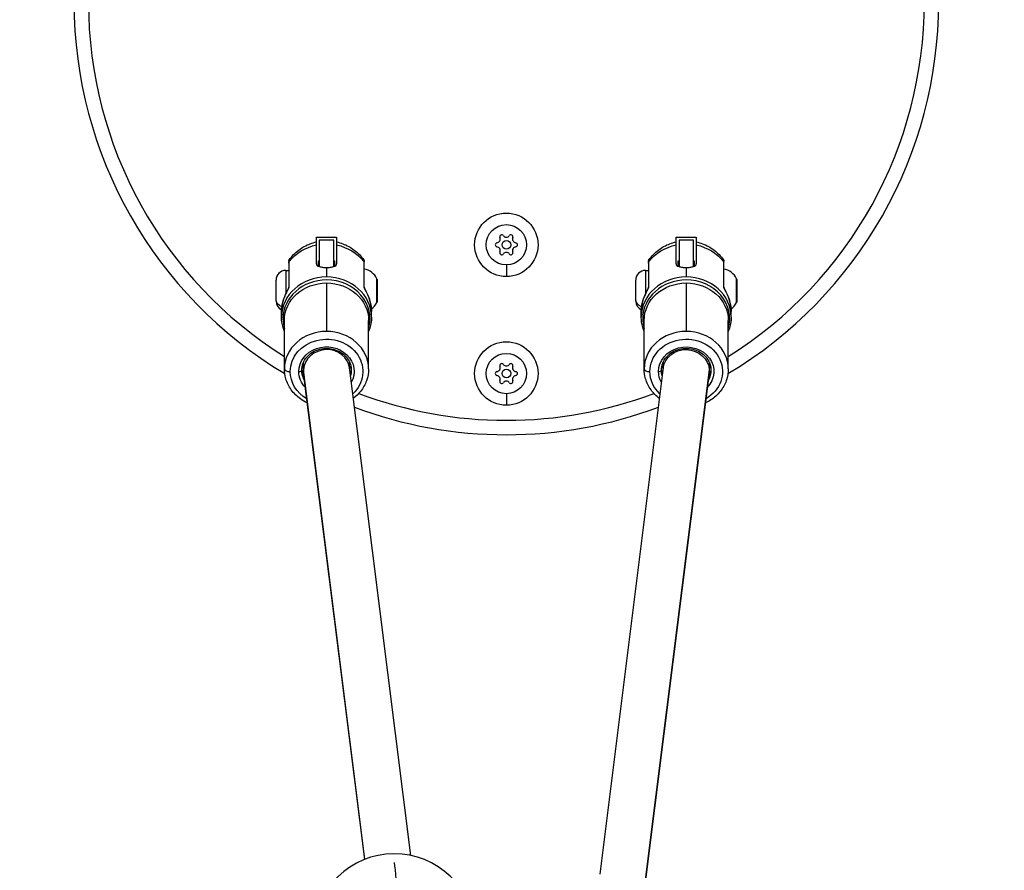
# Model space of a CAD drawing. Units: millimetres. Extents: x 58240 to 65321, y 15381 to 20493.
# Drawn here: x 62847 to 63188, y 17424 to 17719 of the extents above; entities that cross this region are included whole.
import ezdxf

# ---------------------------------------------------------------- set-up
doc = ezdxf.new("R2010")
doc.units = ezdxf.units.MM
doc.header["$MEASUREMENT"] = 0

# ---------------------------------------------------------------- blocks, each defined once
blk = doc.blocks.new('TP')
for p, q in [((2491.68, 5374.46), (2491.68, 5376.08)), ((2491.68, 5376.08), (2498.68, 5376.08)), ((2492.68, 5375.08), (2492.68, 5365.9)), ((2497.68, 5375.08), (2492.68, 5375.08)), ((2497.68, 5365.9), (2497.68, 5375.08)), ((2498.68, 5376.08), (2498.68, 5374.46)), ((2616.48, 5376.08), (2623.48, 5376.08)), ((2616.48, 5374.46), (2616.48, 5376.08)), ((2617.48, 5375.08), (2617.48, 5365.9)), ((2622.48, 5375.08), (2617.48, 5375.08)), ((2622.48, 5365.9), (2622.48, 5375.08)), ((2623.48, 5376.08), (2623.48, 5374.46)), ((2491.68, 5366.83), (2491.68, 5373.4)), ((2498.68, 5373.4), (2498.68, 5366.83)), ((2616.48, 5366.83), (2616.48, 5373.4)), ((2623.48, 5373.4), (2623.48, 5366.83)), ((2482.08, 5367.13), (2482.08, 5358.57)), ((2482.25, 5359.02), (2482.25, 5367.63)), ((2492.38, 5367.88), (2492.68, 5367.88)), ((2492.38, 5366.01), (2492.38, 5367.88)), ((2497.68, 5367.88), (2497.98, 5367.88)), ((2497.98, 5367.88), (2497.98, 5366.01)), ((2508.11, 5367.63), (2508.11, 5359.02)), ((2508.28, 5358.57), (2508.28, 5367.13)), ((2606.88, 5367.13), (2606.88, 5358.57)), ((2607.05, 5359.02), (2607.05, 5367.63)), ((2617.18, 5367.88), (2617.48, 5367.88)), ((2617.18, 5366.01), (2617.18, 5367.88)), ((2622.48, 5367.88), (2622.78, 5367.88)), ((2622.78, 5367.88), (2622.78, 5366.01)), ((2632.91, 5367.63), (2632.91, 5359.02)), ((2633.08, 5358.57), (2633.08, 5367.13)), ((2481.03, 5364.58), (2481.03, 5356.32)), ((2481.03, 5364.58), (2482.08, 5364.58)), ((2495.18, 5365.6), (2495.18, 5362.31)), ((2557.58, 5366.46), (2557.58, 5362.46)), ((2605.83, 5364.58), (2605.83, 5356.32)), ((2605.83, 5364.58), (2606.88, 5364.58)), ((2619.98, 5365.6), (2619.98, 5362.31)), ((2477.68, 5354.52), (2477.68, 5361.23)), ((2495.18, 5360.22), (2495.18, 5343.42)), ((2512.65, 5353.49), (2512.65, 5361.69)), ((2512.7, 5361.47), (2512.7, 5353.7)), ((2602.48, 5354.52), (2602.48, 5361.23)), ((2619.98, 5360.22), (2619.98, 5343.42)), ((2637.45, 5353.49), (2637.45, 5361.69)), ((2637.5, 5361.47), (2637.5, 5353.7)), ((2477.68, 5353.93), (2477.68, 5354.52)), ((2512.65, 5353.48), (2512.65, 5353.49)), ((2512.7, 5353.7), (2512.7, 5353.69)), ((2602.48, 5353.93), (2602.48, 5354.52)), ((2637.45, 5353.48), (2637.45, 5353.49)), ((2637.5, 5353.7), (2637.5, 5353.69)), ((2479.58, 5348.4), (2479.58, 5350.33)), ((2510.78, 5348.4), (2510.78, 5350.33)), ((2604.38, 5348.4), (2604.38, 5350.33)), ((2635.58, 5348.4), (2635.58, 5350.33)), ((2480.58, 5330.4), (2480.58, 5347.2)), ((2509.78, 5330.4), (2509.78, 5347.2)), ((2605.38, 5330.4), (2605.38, 5347.2)), ((2634.58, 5330.4), (2634.58, 5347.2)), ((2487.18, 5330.05), (2487.18, 5332.73)), ((2487.18, 5329.84), (2487.18, 5332.72)), ((2508.5, 5160.29), (2487.18, 5330.05)), ((2524.38, 5161.64), (2503.13, 5330.84)), ((2503.18, 5330.45), (2503.18, 5332.72)), ((2612.03, 5330.84), (2589.97, 5155.16)), ((2627.98, 5330.05), (2605.77, 5153.21)), ((2611.98, 5332.72), (2611.98, 5330.45)), ((2627.98, 5332.73), (2627.98, 5330.05)), ((2627.98, 5332.72), (2627.98, 5329.84)), ((2508.43, 5160.27), (2487.23, 5329.05)), ((2627.93, 5329.05), (2605.84, 5153.16)), ((2557.58, 5321.8), (2557.58, 5317.8))]:
    blk.add_line(p, q)
for centre, radius in [((2557.58, 5373.46), 11), ((2557.58, 5373.46), 7), ((2557.58, 5373.46), 1.5), ((2557.58, 5328.8), 11), ((2557.58, 5328.8), 7), ((2557.58, 5328.8), 1.5)]:
    blk.add_circle(centre, radius)
for centre, radius, start, end in [((2557.58, 5457.57), 150, 300.837, 59.163), ((2557.58, 5457.57), 145, 122.0754, 237.9246), ((2557.58, 5457.57), 145, 302.0754, 57.9246), ((2557.58, 5457.57), 150, 180, 239.163), ((2554.42, 5373.46), 0.7, 97.6593, 262.3407), ((2554.15, 5375.45), 1.3, 277.6593, 22.3407), ((2556, 5376.21), 0.7, 37.6593, 202.3407), ((2557.58, 5377.43), 1.3, 217.6593, 322.3407), ((2559.16, 5376.21), 0.7, 337.6593, 142.3407), ((2561.01, 5375.45), 1.3, 157.6593, 262.3407), ((2560.74, 5373.46), 0.7, 277.6593, 82.3407), ((2554.15, 5371.48), 1.3, 337.6593, 82.3407), ((2556, 5370.72), 0.7, 157.6593, 322.3407), ((2557.58, 5369.5), 1.3, 37.6593, 142.3407), ((2559.16, 5370.72), 0.7, 217.6593, 22.3407), ((2561.01, 5371.48), 1.3, 97.6593, 202.3407), ((2481.03, 5361.23), 3.35, 90, 180), ((2507.28, 5359.17), 5.93, 25.1439, 80.2834), ((2605.83, 5361.23), 3.35, 90, 180), ((2632.08, 5359.17), 5.93, 25.1439, 80.2834), ((2512.2, 5361.47), 0.5, 0, 25.1439), ((2637, 5361.47), 0.5, 0, 25.1439), ((2481.03, 5353.93), 3.35, 180, 244.599), ((2507.28, 5356), 5.93, 305.828, 334.8561), ((2512.2, 5353.69), 0.5, 334.8561, 0), ((2605.83, 5353.93), 3.35, 180, 244.599), ((2632.08, 5356), 5.93, 305.828, 334.8561), ((2637, 5353.69), 0.5, 334.8561, 0), ((2554.42, 5328.8), 0.7, 97.6593, 262.3407), ((2554.15, 5330.78), 1.3, 277.6593, 22.3407), ((2556, 5331.54), 0.7, 37.6593, 202.3407), ((2557.58, 5332.77), 1.3, 217.6593, 322.3407), ((2559.16, 5331.54), 0.7, 337.6593, 142.3407), ((2561.01, 5330.78), 1.3, 157.6593, 262.3407), ((2560.74, 5328.8), 0.7, 277.6593, 82.3407), ((2554.15, 5326.82), 1.3, 337.6593, 82.3407), ((2556, 5326.06), 0.7, 157.6593, 322.3407), ((2557.58, 5324.84), 1.3, 37.6593, 142.3407), ((2559.16, 5326.06), 0.7, 217.6593, 22.3407), ((2561.01, 5326.82), 1.3, 97.6593, 202.3407), ((2557.58, 5457.57), 145, 249.3234, 290.6766), ((2557.58, 5457.57), 150, 249.4192, 290.5808), ((2518.7, 5134.22), 28, 2.4428, 178.0286)]:
    blk.add_arc(centre, radius, start, end)
at = {"extrusion": (0, 0, -1)}
for centre, major_axis, ratio, start_param, end_param in [((2495.18, 5359.85), (15.6, 0), 0.891486, -2.547697, -1.797082), ((2495.18, 5359.85), (15.6, 0), 0.891486, -1.344511, -0.593895), ((2619.98, 5359.85), (15.6, 0), 0.891486, -2.547697, -1.797082), ((2619.98, 5359.85), (15.6, 0), 0.891486, -1.344511, -0.593895), ((2483.08, 5367.13), (-1, 0), 0.891486, 0, 0.593895), ((2607.88, 5367.13), (-1, 0), 0.891486, 0, 0.593895), ((2495.18, 5347.2), (-14.6, 0), 0.891486, 0, 1.570796), ((2495.18, 5347.2), (14.6, 0), 0.891486, -1.570796, 0), ((2619.98, 5347.2), (-14.6, 0), 0.891486, 0, 1.570796), ((2619.98, 5347.2), (14.6, 0), 0.891486, -1.570796, 0), ((2483.08, 5358.52), (-1, 0), 0.891486, 0.065258, 0.593895), ((2507.28, 5358.52), (1, 0), 0.891486, -0.593895, -0.065259), ((2607.88, 5358.52), (-1, 0), 0.891486, 0.065258, 0.593895), ((2632.08, 5358.52), (1, 0), 0.891486, -0.593895, -0.065259), ((2481.03, 5354.52), (-3.35, 0), 0.838095, -1.157418, 0), ((2495.18, 5350.33), (-15.6, 0), 0.891486, 0, 0.262465), ((2481.08, 5353.71), (-0.957, 0.289), 0.437533, -0.131101, -0.002278), ((2509.28, 5353.71), (0.957, 0.289), 0.437533, 0.002278, 0.131101), ((2495.18, 5350.33), (15.6, 0), 0.891486, -0.262465, 0), ((2512.2, 5353.7), (0.5, 0), 0.998574, 0, 0.438844), ((2605.83, 5354.52), (-3.35, 0), 0.838095, -1.157418, 0), ((2619.98, 5350.33), (-15.6, 0), 0.891486, 0, 0.262465), ((2605.88, 5353.71), (-0.957, 0.289), 0.437533, -0.131101, -0.002278), ((2634.08, 5353.71), (0.957, 0.289), 0.437533, 0.002278, 0.131101), ((2619.98, 5350.33), (15.6, 0), 0.891486, -0.262465, 0), ((2637, 5353.7), (0.5, 0), 0.998574, 0, 0.438844), ((2495.18, 5329.49), (-12.6, 0), 0.891486, 0, 3.905855), ((2619.98, 5329.49), (-12.6, 0), 0.891486, 0, 4.140457), ((2495.18, 5329.49), (-9.6, 0), 0.891486, 0, 3.602598), ((2619.98, 5329.49), (-9.6, 0), 0.891486, 0, 3.846961), ((2619.98, 5329.95), (-7.99, 0.5), 0.890768, 0.055654, 1.515142), ((2619.98, 5329.95), (-7.99, 0.5), 0.890768, 1.515142, 3.057081), ((2495.18, 5329.49), (-12.6, 0), 0.891486, -0.998865, 0), ((2495.18, 5329.49), (-9.6, 0), 0.891486, -0.705368, 0), ((2495.18, 5329.95), (-8.6, 0), 0.891486, -0.483167, 0), ((2495.18, 5330.85), (-8.6, 0), 0.891486, -0.445095, -0.059578), ((2495.18, 5335.38), (-10.6, 0), 0.891486, -0.721107, -0.639232), ((2495.18, 5335.38), (-9.6, 0), 0.891486, -0.585686, -0.493481), ((2495.18, 5335.38), (-9.6, 0), 0.891486, -2.648111, -2.555907), ((2495.18, 5335.38), (-10.6, 0), 0.891486, -2.50236, -2.446421), ((2495.18, 5330.85), (8.6, 0), 0.891486, 0.059578, 0.294864), ((2495.18, 5329.95), (8.6, 0), 0.891486, 0, 0.260194), ((2619.98, 5329.49), (-12.6, 0), 0.891486, -0.764262, 0), ((2619.98, 5329.49), (-9.6, 0), 0.891486, -0.461005, 0), ((2619.98, 5329.95), (-8.6, 0), 0.891486, -0.260194, 0), ((2619.98, 5330.85), (-8.6, 0), 0.891486, -0.294864, -0.059578), ((2619.98, 5335.38), (-10.6, 0), 0.891486, -0.695171, -0.639232), ((2619.98, 5335.38), (-9.6, 0), 0.891486, -0.585686, -0.493481), ((2619.98, 5329.95), (8.6, 0), 0.891486, 0, 0.483167), ((2619.98, 5330.85), (8.6, 0), 0.891486, 0.059578, 0.445095), ((2619.98, 5329.95), (-7.99, 0.5), 0.890768, 3.057081, 3.197247), ((2619.98, 5335.38), (-10.6, 0), 0.891486, -2.50236, -2.420485), ((2619.98, 5335.38), (-9.6, 0), 0.891486, -2.648111, -2.555907), ((2518.7, 5134.22), (0.75, -27.99), 0.050064, -2.670701, -1.977543)]:
    blk.add_ellipse(centre, major_axis=major_axis, ratio=ratio, start_param=start_param, end_param=end_param, dxfattribs=at)
for centre, major_axis, ratio, start_param, end_param in [((2507.28, 5367.13), (1, 0), 0.891486, 0, 0.593895), ((2632.08, 5367.13), (1, 0), 0.891486, 0, 0.593895), ((2495.18, 5348.4), (-15.6, 0), 0.891486, -1.570796, 0), ((2495.18, 5347.8), (-15.1, 0), 0.891486, -1.570796, 0), ((2495.18, 5348.4), (15.6, 0), 0.891486, 0, 1.570796), ((2495.18, 5347.8), (15.1, 0), 0.891486, -0.258058, 1.570796), ((2619.98, 5348.4), (-15.6, 0), 0.891486, -1.570796, 0), ((2619.98, 5347.8), (-15.1, 0), 0.891486, -1.570796, 0), ((2619.98, 5348.4), (15.6, 0), 0.891486, 0, 1.570796), ((2619.98, 5347.8), (15.1, 0), 0.891486, -0.258058, 1.570796), ((2478.58, 5347.2), (2, 0), 0.453049, 0, 0.722734), ((2495.18, 5347.8), (-15.1, 0), 0.891486, 0, 0.258058), ((2603.38, 5347.2), (2, 0), 0.453049, 0, 0.722734), ((2619.98, 5347.8), (-15.1, 0), 0.891486, 0, 0.258058), ((2495.18, 5330.4), (-14.6, 0), 0.891486, -1.570796, 0), ((2495.18, 5330.4), (14.6, 0), 0.891486, 0, 1.570796), ((2619.98, 5330.4), (-14.6, 0), 0.891486, -1.570796, 0), ((2619.98, 5330.4), (14.6, 0), 0.891486, 0, 1.570796), ((2495.18, 5329.95), (7.99, 0.5), 0.890768, 1.515142, 3.057081), ((2495.18, 5329.95), (7.99, 0.5), 0.890768, 0.055654, 1.515142), ((2482.58, 5330.4), (-2, 0), 0.453049, 0, 1.570796), ((2485.58, 5329.95), (1, 0), 0.453049, -1.570796, 0), ((2495.18, 5329.95), (7.99, 0.5), 0.890768, 3.057081, 3.197247), ((2607.38, 5330.4), (-2, 0), 0.453049, 0, 1.570796), ((2610.38, 5329.95), (1, 0), 0.453049, -1.570796, 0)]:
    blk.add_ellipse(centre, major_axis=major_axis, ratio=ratio, start_param=start_param, end_param=end_param)
for points, knots in [([(2482.26, 5368.26), (2482.72, 5368.91), (2483.23, 5369.52), (2484.33, 5370.65), (2484.91, 5371.17), (2486.15, 5372.1), (2486.79, 5372.52), (2488.13, 5373.25), (2488.82, 5373.56), (2490.23, 5374.09), (2490.95, 5374.3), (2491.68, 5374.46)], [2.1313225, 2.1313225, 2.1313225, 2.1313225, 2.2848518, 2.2848518, 2.4383811, 2.4383811, 2.5919104, 2.5919104, 2.7454397, 2.7454397, 2.898969, 2.898969, 2.898969, 2.898969]), ([(2491.68, 5373.4), (2491.68, 5373.67), (2491.68, 5373.92), (2491.68, 5374.28), (2491.68, 5374.39), (2491.68, 5374.45), (2491.68, 5374.46), (2491.68, 5374.46)], [-5.8863506, -5.8863506, -5.8863506, -5.8863506, -5.7049809, -5.7049809, -5.5236113, -5.5236113, -5.4514259, -5.4514259, -5.4514259, -5.4514259]), ([(2498.68, 5374.46), (2498.68, 5374.46), (2498.68, 5374.45), (2498.68, 5374.39), (2498.68, 5374.28), (2498.68, 5373.92), (2498.68, 5373.67), (2498.68, 5373.4)], [5.4514259, 5.4514259, 5.4514259, 5.4514259, 5.5236113, 5.5236113, 5.7049809, 5.7049809, 5.8863506, 5.8863506, 5.8863506, 5.8863506]), ([(2498.68, 5374.46), (2499.41, 5374.3), (2500.13, 5374.09), (2501.54, 5373.56), (2502.23, 5373.25), (2503.57, 5372.52), (2504.21, 5372.1), (2505.45, 5371.17), (2506.03, 5370.65), (2507.13, 5369.52), (2507.64, 5368.91), (2508.1, 5368.26)], [3.3842163, 3.3842163, 3.3842163, 3.3842163, 3.5377459, 3.5377459, 3.6912754, 3.6912754, 3.8448049, 3.8448049, 3.9983344, 3.9983344, 4.1518639, 4.1518639, 4.1518639, 4.1518639]), ([(2607.06, 5368.26), (2607.52, 5368.91), (2608.03, 5369.52), (2609.13, 5370.65), (2609.71, 5371.17), (2610.95, 5372.1), (2611.59, 5372.52), (2612.93, 5373.25), (2613.62, 5373.56), (2615.03, 5374.09), (2615.75, 5374.3), (2616.48, 5374.46)], [2.1313225, 2.1313225, 2.1313225, 2.1313225, 2.2848518, 2.2848518, 2.4383811, 2.4383811, 2.5919104, 2.5919104, 2.7454397, 2.7454397, 2.898969, 2.898969, 2.898969, 2.898969]), ([(2616.48, 5373.4), (2616.48, 5373.67), (2616.48, 5373.92), (2616.48, 5374.28), (2616.48, 5374.39), (2616.48, 5374.45), (2616.48, 5374.46), (2616.48, 5374.46)], [-5.8863506, -5.8863506, -5.8863506, -5.8863506, -5.7049809, -5.7049809, -5.5236113, -5.5236113, -5.4514259, -5.4514259, -5.4514259, -5.4514259]), ([(2623.48, 5374.46), (2623.48, 5374.46), (2623.48, 5374.45), (2623.48, 5374.39), (2623.48, 5374.28), (2623.48, 5373.92), (2623.48, 5373.67), (2623.48, 5373.4)], [5.4514259, 5.4514259, 5.4514259, 5.4514259, 5.5236113, 5.5236113, 5.7049809, 5.7049809, 5.8863506, 5.8863506, 5.8863506, 5.8863506]), ([(2623.48, 5374.46), (2624.21, 5374.3), (2624.93, 5374.09), (2626.34, 5373.56), (2627.03, 5373.25), (2628.37, 5372.52), (2629.01, 5372.1), (2630.25, 5371.17), (2630.83, 5370.65), (2631.93, 5369.52), (2632.44, 5368.91), (2632.9, 5368.26)], [3.3842163, 3.3842163, 3.3842163, 3.3842163, 3.5377459, 3.5377459, 3.6912754, 3.6912754, 3.8448049, 3.8448049, 3.9983344, 3.9983344, 4.1518639, 4.1518639, 4.1518639, 4.1518639]), ([(2482.08, 5367.68), (2482.08, 5367.68), (2482.08, 5367.68), (2482.08, 5367.68), (2482.08, 5367.68), (2482.08, 5367.68), (2482.08, 5367.68), (2482.08, 5367.68), (2482.08, 5367.68), (2482.08, 5367.68), (2482.08, 5367.68), (2482.08, 5367.68), (2482.08, 5367.68), (2482.08, 5367.69), (2482.08, 5367.69), (2482.08, 5367.69), (2482.08, 5367.7), (2482.08, 5367.72), (2482.08, 5367.73), (2482.08, 5367.78), (2482.09, 5367.82), (2482.12, 5367.97), (2482.15, 5368.07), (2482.22, 5368.2), (2482.24, 5368.22), (2482.26, 5368.25)], [0, 0, 0, 0, 0.0001013, 0.0001013, 0.0002, 0.0002, 0.0003134, 0.0003134, 0.0005166, 0.0005166, 0.0010157, 0.0010157, 0.0025113, 0.0025113, 0.0069974, 0.0069974, 0.0204558, 0.0204558, 0.0608387, 0.0608387, 0.1821883, 0.1821883, 0.5043683, 0.5043683, 0.6041108, 0.6041108, 0.6041108, 0.6041108]), ([(2508.1, 5368.25), (2508.16, 5368.17), (2508.21, 5368.07), (2508.25, 5367.93), (2508.26, 5367.88), (2508.27, 5367.81), (2508.28, 5367.78), (2508.28, 5367.75), (2508.28, 5367.73), (2508.28, 5367.71), (2508.28, 5367.71), (2508.28, 5367.7), (2508.28, 5367.69), (2508.28, 5367.69), (2508.28, 5367.69), (2508.28, 5367.69), (2508.28, 5367.69), (2508.28, 5367.68), (2508.28, 5367.68), (2508.28, 5367.68), (2508.28, 5367.68), (2508.28, 5367.68), (2508.28, 5367.68), (2508.28, 5367.68), (2508.28, 5367.68), (2508.28, 5367.68), (2508.28, 5367.68), (2508.28, 5367.68), (2508.28, 5367.68), (2508.28, 5367.68)], [0.0079512, 0.0079512, 0.0079512, 0.0079512, 0.3140309, 0.3140309, 0.4613151, 0.4613151, 0.5364448, 0.5364448, 0.5742073, 0.5742073, 0.593114, 0.593114, 0.6025706, 0.6025706, 0.6072994, 0.6072994, 0.609664, 0.609664, 0.610847, 0.610847, 0.6114405, 0.6114405, 0.6117425, 0.6117425, 0.611903, 0.611903, 0.6119922, 0.6119922, 0.6120893, 0.6120893, 0.6120893, 0.6120893]), ([(2606.88, 5367.68), (2606.88, 5367.68), (2606.88, 5367.68), (2606.88, 5367.68), (2606.88, 5367.68), (2606.88, 5367.68), (2606.88, 5367.68), (2606.88, 5367.68), (2606.88, 5367.68), (2606.88, 5367.68), (2606.88, 5367.68), (2606.88, 5367.68), (2606.88, 5367.68), (2606.88, 5367.69), (2606.88, 5367.69), (2606.88, 5367.69), (2606.88, 5367.7), (2606.88, 5367.72), (2606.88, 5367.73), (2606.88, 5367.78), (2606.89, 5367.82), (2606.92, 5367.97), (2606.95, 5368.07), (2607.02, 5368.2), (2607.04, 5368.22), (2607.06, 5368.25)], [0, 0, 0, 0, 0.0001013, 0.0001013, 0.0002, 0.0002, 0.0003134, 0.0003134, 0.0005166, 0.0005166, 0.0010157, 0.0010157, 0.0025113, 0.0025113, 0.0069974, 0.0069974, 0.0204558, 0.0204558, 0.0608387, 0.0608387, 0.1821883, 0.1821883, 0.5043683, 0.5043683, 0.6041108, 0.6041108, 0.6041108, 0.6041108]), ([(2632.9, 5368.25), (2632.96, 5368.17), (2633.01, 5368.07), (2633.05, 5367.93), (2633.06, 5367.88), (2633.07, 5367.81), (2633.08, 5367.78), (2633.08, 5367.75), (2633.08, 5367.73), (2633.08, 5367.71), (2633.08, 5367.71), (2633.08, 5367.7), (2633.08, 5367.69), (2633.08, 5367.69), (2633.08, 5367.69), (2633.08, 5367.69), (2633.08, 5367.69), (2633.08, 5367.68), (2633.08, 5367.68), (2633.08, 5367.68), (2633.08, 5367.68), (2633.08, 5367.68), (2633.08, 5367.68), (2633.08, 5367.68), (2633.08, 5367.68), (2633.08, 5367.68), (2633.08, 5367.68), (2633.08, 5367.68), (2633.08, 5367.68), (2633.08, 5367.68)], [0.0079512, 0.0079512, 0.0079512, 0.0079512, 0.3140309, 0.3140309, 0.4613151, 0.4613151, 0.5364448, 0.5364448, 0.5742073, 0.5742073, 0.593114, 0.593114, 0.6025706, 0.6025706, 0.6072994, 0.6072994, 0.609664, 0.609664, 0.610847, 0.610847, 0.6114405, 0.6114405, 0.6117425, 0.6117425, 0.611903, 0.611903, 0.6119922, 0.6119922, 0.6120893, 0.6120893, 0.6120893, 0.6120893]), ([(2491.68, 5366.83), (2491.68, 5366.63), (2491.77, 5366.44), (2492.13, 5366.11), (2492.4, 5365.98), (2493.02, 5365.79), (2493.41, 5365.72), (2494.27, 5365.62), (2494.74, 5365.6), (2495.18, 5365.6)], [1.0586116, 1.0586116, 1.0586116, 1.0586116, 1.190944, 1.190944, 1.3232763, 1.3232763, 1.4555969, 1.4555969, 1.5879174, 1.5879174, 1.5879174, 1.5879174]), ([(2495.18, 5365.6), (2495.62, 5365.6), (2496.09, 5365.62), (2496.95, 5365.72), (2497.35, 5365.79), (2497.97, 5365.98), (2498.23, 5366.11), (2498.59, 5366.44), (2498.68, 5366.63), (2498.68, 5366.83)], [1.5879174, 1.5879174, 1.5879174, 1.5879174, 1.7202379, 1.7202379, 1.8525584, 1.8525584, 1.9848908, 1.9848908, 2.1172232, 2.1172232, 2.1172232, 2.1172232]), ([(2616.48, 5366.83), (2616.48, 5366.63), (2616.57, 5366.44), (2616.93, 5366.11), (2617.2, 5365.98), (2617.82, 5365.79), (2618.21, 5365.72), (2619.07, 5365.62), (2619.54, 5365.6), (2619.98, 5365.6)], [1.0586116, 1.0586116, 1.0586116, 1.0586116, 1.190944, 1.190944, 1.3232763, 1.3232763, 1.4555969, 1.4555969, 1.5879174, 1.5879174, 1.5879174, 1.5879174]), ([(2619.98, 5365.6), (2620.42, 5365.6), (2620.89, 5365.62), (2621.75, 5365.72), (2622.15, 5365.79), (2622.77, 5365.98), (2623.03, 5366.11), (2623.39, 5366.44), (2623.48, 5366.63), (2623.48, 5366.83)], [1.5879174, 1.5879174, 1.5879174, 1.5879174, 1.7202379, 1.7202379, 1.8525584, 1.8525584, 1.9848908, 1.9848908, 2.1172232, 2.1172232, 2.1172232, 2.1172232]), ([(2480.11, 5353.94), (2480.42, 5354.94), (2480.97, 5356.19), (2481.7, 5357.63), (2481.9, 5358.03), (2481.97, 5358.18)], [-0.5700289, -0.5700289, -0.5700289, -0.5700289, -0.2442981, -0.1628654, -0.1147149, -0.1147149, -0.1147149, -0.1147149]), ([(2480.12, 5354), (2480.27, 5354.49), (2480.45, 5354.98), (2480.85, 5355.93), (2481.06, 5356.38), (2481.45, 5357.19), (2481.63, 5357.54), (2481.87, 5358.04), (2481.95, 5358.21), (2482.02, 5358.41), (2482.04, 5358.46), (2482.07, 5358.53), (2482.07, 5358.55), (2482.08, 5358.58), (2482.08, 5358.58), (2482.08, 5358.59), (2482.09, 5358.59), (2482.09, 5358.59)], [0, 0, 0, 0, 1.697511, 1.697511, 3.237048, 3.237048, 4.395949, 4.395949, 4.950319, 4.950319, 5.171745, 5.171745, 5.29124, 5.29124, 5.376538, 5.376538, 5.429705, 5.429705, 5.429705, 5.429705]), ([(2482.08, 5358.44), (2482.08, 5358.45), (2482.18, 5358.69), (2482.25, 5358.9), (2482.25, 5359.02)], [-0.0852019, -0.0852019, -0.0852019, -0.0852019, -0.0814327, 0, 0, 0, 0]), ([(2508.11, 5359.02), (2508.11, 5358.9), (2508.18, 5358.69), (2508.28, 5358.45), (2508.28, 5358.44)], [-0.57005349, -0.57005349, -0.57005349, -0.57005349, -0.48861728, -0.48485265, -0.48485265, -0.48485265, -0.48485265]), ([(2508.28, 5358.59), (2508.28, 5358.59), (2508.28, 5358.59), (2508.28, 5358.59), (2508.28, 5358.59), (2508.28, 5358.57), (2508.29, 5358.55), (2508.3, 5358.51), (2508.31, 5358.48), (2508.33, 5358.41), (2508.35, 5358.36), (2508.4, 5358.24), (2508.44, 5358.16), (2508.53, 5357.97), (2508.58, 5357.85), (2508.73, 5357.55), (2508.83, 5357.36), (2509.08, 5356.86), (2509.23, 5356.54), (2509.63, 5355.68), (2509.85, 5355.14), (2510.11, 5354.4), (2510.18, 5354.2), (2510.24, 5354)], [0.205693, 0.205693, 0.205693, 0.205693, 0.220957, 0.220957, 0.309134, 0.309134, 0.409531, 0.409531, 0.542329, 0.542329, 0.731505, 0.731505, 1.007075, 1.007075, 1.407673, 1.407673, 2.035348, 2.035348, 3.095321, 3.095321, 4.954193, 4.954193, 5.642265, 5.642265, 5.642265, 5.642265]), ([(2508.4, 5358.18), (2508.46, 5358.03), (2508.66, 5357.63), (2509.4, 5356.19), (2509.95, 5354.94), (2510.25, 5353.94)], [-0.4553395, -0.4553395, -0.4553395, -0.4553395, -0.4071811, -0.3257449, 0, 0, 0, 0]), ([(2604.91, 5353.94), (2605.22, 5354.94), (2605.77, 5356.19), (2606.5, 5357.63), (2606.7, 5358.03), (2606.77, 5358.18)], [-0.5700289, -0.5700289, -0.5700289, -0.5700289, -0.2442981, -0.1628654, -0.1147149, -0.1147149, -0.1147149, -0.1147149]), ([(2604.92, 5354), (2605.07, 5354.49), (2605.25, 5354.98), (2605.65, 5355.93), (2605.86, 5356.38), (2606.25, 5357.19), (2606.43, 5357.54), (2606.67, 5358.04), (2606.75, 5358.21), (2606.82, 5358.41), (2606.84, 5358.46), (2606.87, 5358.53), (2606.87, 5358.55), (2606.88, 5358.58), (2606.88, 5358.58), (2606.88, 5358.59), (2606.89, 5358.59), (2606.89, 5358.59)], [0, 0, 0, 0, 1.697511, 1.697511, 3.237048, 3.237048, 4.395949, 4.395949, 4.950319, 4.950319, 5.171745, 5.171745, 5.29124, 5.29124, 5.376538, 5.376538, 5.429705, 5.429705, 5.429705, 5.429705]), ([(2606.88, 5358.44), (2606.88, 5358.45), (2606.98, 5358.69), (2607.05, 5358.9), (2607.05, 5359.02)], [-0.0852019, -0.0852019, -0.0852019, -0.0852019, -0.0814327, 0, 0, 0, 0]), ([(2632.91, 5359.02), (2632.91, 5358.9), (2632.98, 5358.69), (2633.08, 5358.45), (2633.08, 5358.44)], [-0.57005349, -0.57005349, -0.57005349, -0.57005349, -0.48861728, -0.48485265, -0.48485265, -0.48485265, -0.48485265]), ([(2633.08, 5358.59), (2633.08, 5358.59), (2633.08, 5358.59), (2633.08, 5358.59), (2633.08, 5358.59), (2633.08, 5358.57), (2633.09, 5358.55), (2633.1, 5358.51), (2633.11, 5358.48), (2633.13, 5358.41), (2633.15, 5358.36), (2633.2, 5358.24), (2633.24, 5358.16), (2633.33, 5357.97), (2633.38, 5357.85), (2633.53, 5357.55), (2633.63, 5357.36), (2633.88, 5356.86), (2634.03, 5356.54), (2634.43, 5355.68), (2634.65, 5355.14), (2634.91, 5354.4), (2634.98, 5354.2), (2635.04, 5354)], [0.205693, 0.205693, 0.205693, 0.205693, 0.220957, 0.220957, 0.309134, 0.309134, 0.409531, 0.409531, 0.542329, 0.542329, 0.731505, 0.731505, 1.007075, 1.007075, 1.407673, 1.407673, 2.035348, 2.035348, 3.095321, 3.095321, 4.954193, 4.954193, 5.642265, 5.642265, 5.642265, 5.642265]), ([(2633.2, 5358.18), (2633.26, 5358.03), (2633.46, 5357.63), (2634.2, 5356.19), (2634.75, 5354.94), (2635.05, 5353.94)], [-0.4553395, -0.4553395, -0.4553395, -0.4553395, -0.4071811, -0.3257449, 0, 0, 0, 0]), ([(2480.12, 5354), (2480.05, 5353.76), (2479.99, 5353.52), (2479.87, 5353.04), (2479.82, 5352.79), (2479.73, 5352.31), (2479.7, 5352.06), (2479.64, 5351.57), (2479.62, 5351.32), (2479.59, 5350.83), (2479.58, 5350.58), (2479.58, 5350.33)], [4.4499243, 4.4499243, 4.4499243, 4.4499243, 4.5024172, 4.5024172, 4.5549102, 4.5549102, 4.6074031, 4.6074031, 4.659896, 4.659896, 4.712389, 4.712389, 4.712389, 4.712389]), ([(2510.78, 5350.33), (2510.78, 5350.58), (2510.77, 5350.83), (2510.74, 5351.32), (2510.72, 5351.57), (2510.66, 5352.06), (2510.63, 5352.31), (2510.54, 5352.79), (2510.49, 5353.04), (2510.37, 5353.52), (2510.31, 5353.76), (2510.24, 5354)], [1.5707963, 1.5707963, 1.5707963, 1.5707963, 1.6232893, 1.6232893, 1.6757822, 1.6757822, 1.7282751, 1.7282751, 1.7807681, 1.7807681, 1.833261, 1.833261, 1.833261, 1.833261]), ([(2604.92, 5354), (2604.85, 5353.76), (2604.79, 5353.52), (2604.67, 5353.04), (2604.62, 5352.79), (2604.53, 5352.31), (2604.5, 5352.06), (2604.44, 5351.57), (2604.42, 5351.32), (2604.39, 5350.83), (2604.38, 5350.58), (2604.38, 5350.33)], [4.4499243, 4.4499243, 4.4499243, 4.4499243, 4.5024172, 4.5024172, 4.5549102, 4.5549102, 4.6074031, 4.6074031, 4.659896, 4.659896, 4.712389, 4.712389, 4.712389, 4.712389]), ([(2635.58, 5350.33), (2635.58, 5350.58), (2635.57, 5350.83), (2635.54, 5351.32), (2635.52, 5351.57), (2635.46, 5352.06), (2635.43, 5352.31), (2635.34, 5352.79), (2635.29, 5353.04), (2635.17, 5353.52), (2635.11, 5353.76), (2635.04, 5354)], [1.5707963, 1.5707963, 1.5707963, 1.5707963, 1.6232893, 1.6232893, 1.6757822, 1.6757822, 1.7282751, 1.7282751, 1.7807681, 1.7807681, 1.833261, 1.833261, 1.833261, 1.833261]), ([(2480.58, 5343.42), (2480.4, 5343.86), (2480.24, 5344.32), (2479.76, 5345.95), (2479.58, 5347.18), (2479.58, 5348.4)], [7.4992163, 7.4992163, 7.4992163, 7.4992163, 7.5984652, 7.5984652, 7.8539816, 7.8539816, 7.8539816, 7.8539816]), ([(2510.78, 5348.4), (2510.78, 5346.91), (2510.52, 5345.43), (2509.94, 5343.82), (2509.86, 5343.62), (2509.78, 5343.42)], [4.712389, 4.712389, 4.712389, 4.712389, 5.0227899, 5.0227899, 5.0671543, 5.0671543, 5.0671543, 5.0671543]), ([(2605.38, 5343.42), (2605.2, 5343.86), (2605.04, 5344.32), (2604.56, 5345.95), (2604.38, 5347.18), (2604.38, 5348.4)], [7.4992163, 7.4992163, 7.4992163, 7.4992163, 7.5984652, 7.5984652, 7.8539816, 7.8539816, 7.8539816, 7.8539816]), ([(2635.58, 5348.4), (2635.58, 5346.91), (2635.32, 5345.43), (2634.74, 5343.82), (2634.66, 5343.62), (2634.58, 5343.42)], [4.712389, 4.712389, 4.712389, 4.712389, 5.0227899, 5.0227899, 5.0671543, 5.0671543, 5.0671543, 5.0671543]), ([(2486.58, 5329.95), (2486.58, 5330.77), (2486.73, 5331.59), (2487.33, 5333.14), (2487.77, 5333.87), (2488.89, 5335.16), (2489.57, 5335.73), (2491.09, 5336.64), (2491.92, 5336.99), (2493.68, 5337.43), (2494.59, 5337.53), (2496.41, 5337.47), (2497.31, 5337.31), (2499.02, 5336.76), (2499.82, 5336.36), (2501.24, 5335.37), (2501.86, 5334.77), (2502.86, 5333.43), (2503.24, 5332.69), (2503.68, 5331.28), (2503.78, 5330.61), (2503.78, 5329.95)], [1.570796, 1.570796, 1.570796, 1.570796, 1.901279, 1.901279, 2.228316, 2.228316, 2.548924, 2.548924, 2.864857, 2.864857, 3.178553, 3.178553, 3.491721, 3.491721, 3.80576, 3.80576, 4.12251, 4.12251, 4.444404, 4.444404, 4.712389, 4.712389, 4.712389, 4.712389]), ([(2611.38, 5329.95), (2611.38, 5330.77), (2611.53, 5331.59), (2612.13, 5333.14), (2612.57, 5333.87), (2613.69, 5335.16), (2614.37, 5335.73), (2615.89, 5336.64), (2616.72, 5336.99), (2618.48, 5337.43), (2619.39, 5337.53), (2621.21, 5337.47), (2622.11, 5337.31), (2623.82, 5336.76), (2624.62, 5336.36), (2626.04, 5335.37), (2626.66, 5334.77), (2627.66, 5333.43), (2628.04, 5332.69), (2628.48, 5331.28), (2628.58, 5330.61), (2628.58, 5329.95)], [1.570796, 1.570796, 1.570796, 1.570796, 1.901279, 1.901279, 2.228316, 2.228316, 2.548924, 2.548924, 2.864857, 2.864857, 3.178553, 3.178553, 3.491721, 3.491721, 3.80576, 3.80576, 4.12251, 4.12251, 4.444404, 4.444404, 4.712389, 4.712389, 4.712389, 4.712389]), ([(2488.54, 5318.61), (2487.7, 5319), (2486.89, 5319.47), (2484.91, 5320.88), (2483.84, 5321.94), (2482.12, 5324.32), (2481.47, 5325.63), (2480.75, 5328.11), (2480.58, 5329.25), (2480.58, 5330.4)], [6.761564, 6.761564, 6.761564, 6.761564, 6.95839, 6.95839, 7.281535, 7.281535, 7.598846, 7.598846, 7.853982, 7.853982, 7.853982, 7.853982]), ([(2487.41, 5327.62), (2487.19, 5328.02), (2487.01, 5328.45), (2486.73, 5329.38), (2486.63, 5329.89), (2486.6, 5330.4)], [7.4053712, 7.4053712, 7.4053712, 7.4053712, 7.5859965, 7.5859965, 7.7930263, 7.7930263, 7.7930263, 7.7930263]), ([(2509.78, 5330.4), (2509.78, 5329.01), (2509.54, 5327.62), (2508.59, 5324.97), (2507.88, 5323.72), (2506.25, 5321.7), (2505.41, 5320.89), (2504.47, 5320.19)], [4.712389, 4.712389, 4.712389, 4.712389, 5.0222028, 5.0222028, 5.3346377, 5.3346377, 5.585828, 5.585828, 5.585828, 5.585828]), ([(2610.69, 5320.19), (2609.57, 5321.03), (2608.58, 5322.03), (2606.92, 5324.32), (2606.27, 5325.63), (2605.55, 5328.11), (2605.38, 5329.25), (2605.38, 5330.4)], [6.9805426, 6.9805426, 6.9805426, 6.9805426, 7.2815349, 7.2815349, 7.5988458, 7.5988458, 7.8539816, 7.8539816, 7.8539816, 7.8539816]), ([(2611.75, 5328.65), (2611.73, 5328.73), (2611.7, 5328.8), (2611.53, 5329.38), (2611.43, 5329.89), (2611.4, 5330.4)], [7.553684, 7.553684, 7.553684, 7.553684, 7.5859965, 7.5859965, 7.7930263, 7.7930263, 7.7930263, 7.7930263]), ([(2634.58, 5330.4), (2634.58, 5329.01), (2634.34, 5327.62), (2633.39, 5324.97), (2632.68, 5323.72), (2630.86, 5321.46), (2629.75, 5320.46), (2627.9, 5319.26), (2627.27, 5318.91), (2626.62, 5318.61)], [4.712389, 4.712389, 4.712389, 4.712389, 5.022203, 5.022203, 5.334638, 5.334638, 5.652936, 5.652936, 5.804807, 5.804807, 5.804807, 5.804807]), ([(2628.56, 5330.4), (2628.52, 5329.73), (2628.37, 5329.07), (2628.02, 5328.16), (2627.89, 5327.88), (2627.75, 5327.62)], [4.7733443, 4.7733443, 4.7733443, 4.7733443, 5.0428718, 5.0428718, 5.1609994, 5.1609994, 5.1609994, 5.1609994])]:
    blk.add_open_spline(points, degree=3, knots=knots)
for points in [[(2482.08, 5367.68), (2482.08, 5367.68), (2482.08, 5367.5), (2482.08, 5367.13)], [(2482.25, 5367.63), (2482.25, 5368.04), (2482.26, 5368.24), (2482.26, 5368.26)], [(2508.1, 5368.26), (2508.11, 5368.24), (2508.11, 5368.04), (2508.11, 5367.63)], [(2508.28, 5367.13), (2508.28, 5367.5), (2508.28, 5367.68), (2508.28, 5367.68)], [(2606.88, 5367.68), (2606.88, 5367.68), (2606.88, 5367.5), (2606.88, 5367.13)], [(2607.05, 5367.63), (2607.05, 5368.04), (2607.06, 5368.24), (2607.06, 5368.26)], [(2632.9, 5368.26), (2632.91, 5368.24), (2632.91, 5368.04), (2632.91, 5367.63)], [(2633.08, 5367.13), (2633.08, 5367.5), (2633.08, 5367.68), (2633.08, 5367.68)], [(2481.97, 5358.18), (2482.01, 5358.27), (2482.04, 5358.35), (2482.08, 5358.44)], [(2508.28, 5358.44), (2508.32, 5358.35), (2508.35, 5358.27), (2508.4, 5358.18)], [(2606.77, 5358.18), (2606.81, 5358.27), (2606.84, 5358.35), (2606.88, 5358.44)], [(2633.08, 5358.44), (2633.12, 5358.35), (2633.15, 5358.27), (2633.2, 5358.18)], [(2503.76, 5330.4), (2503.72, 5329.81), (2503.6, 5329.22), (2503.41, 5328.65)]]:
    blk.add_open_spline(points, degree=3)

msp = doc.modelspace()

# ---------------------------------------------------------------- linework, layer by layer
msp.add_open_spline([(60985.23822, 20074.64349), (61114.77858, 20074.64348), (61377.90416, 20074.64349), (61741.01141, 20074.64349), (62129.3102, 20074.64349), (62511.33884, 20074.64351), (62924.09593, 20074.64344), (63289.06577, 20074.64367), (63558.73357, 20074.64311), (63709.04366, 20074.64378), (63755.38973, 20074.64324), (63770.68771, 20074.64365), (63774.93399, 20074.64336), (64502.85524, 20074.76966), (65324.12554, 19246.90146), (65318.6738, 18453.42938), (65318.1237, 18318.62484), (65317.68876, 18111.53536), (65314.00061, 17883.66236), (65321.85093, 17656.54338), (65318.28871, 17394.85206), (65318.09203, 17162.64456), (65317.26453, 16989.12627), (65316.96797, 16932.09606), (65315.221, 16196.12343), (64493.26846, 15380.28477), (63734.86895, 15383.47373), (63653.7866, 15383.32023), (63432.51759, 15383.45218), (62934.87326, 15383.32522), (62305.08497, 15383.39349), (61629.52257, 15383.37997), (61126.67526, 15383.38286), (60647.40506, 15383.38252), (60350.60446, 15383.382), (60181.96201, 15383.38255), (60166.33422, 15383.38242), (60161.53213, 15383.3826), (59434.49423, 15383.3414), (58615.55529, 16199.00593), (58618.59872, 16960.48824), (58617.84182, 17052.49996), (58616.58037, 17280.30857), (58619.99833, 17577.57668), (58618.80888, 17954.4566), (58615.30169, 18220.87481), (58618.88894, 18404.82712), (58617.99813, 18470.43729), (58618.29269, 18507.7593), (58618.46287, 18529.05189), (58618.54487, 18535.40231), (58618.46636, 18538.59714), (58618.48905, 18540.28852), (58620.45086, 19265.40678), (59441.30702, 20077.46944), (60190.80064, 20074.58748), (60235.15189, 20074.66369), (60347.71313, 20074.61899), (60498.09028, 20074.65064), (60678.87372, 20074.642), (60809.54849, 20074.64367), (60898.89487, 20074.64347), (60949.21418, 20074.64349), (60974.80717, 20074.64349), (60985.23822, 20074.64349)], degree=3, knots=[0, 0, 0, 0, 388.621086686, 789.376731752, 1089.321757432, 1553.517437998, 1935.462657927, 2327.593004203, 2648.427032317, 2744.465891437, 2778.523481834, 2787.465083508, 2790.359954294, 2791.262222731, 4971.265922656, 5011.132128318, 5173.560888962, 5375.525388069, 5632.490017629, 5857.107481579, 6057.076756417, 6417.523815719, 6553.744774715, 6577.652485958, 6588.60434724, 8762.153914612, 8784.415681956, 8864.815602651, 9005.352216013, 9448.264626992, 10357.708285151, 10894.738749875, 11474.947540152, 11866.251183244, 12332.549079787, 12365.349591224, 12372.178350359, 12379.432497293, 12379.755802886, 14553.305370259, 14572.572979763, 14665.050475185, 14829.294738839, 15256.045227095, 15556.840663361, 15959.951109008, 16055.271179409, 16108.7376066, 16156.784811076, 16167.23530266, 16172.619445121, 16175.835741811, 16176.820486376, 16177.693782028, 18351.240556764, 18371.079002077, 18427.126853765, 18484.269132949, 18708.777493192, 18878.24785048, 19026.62231267, 19100.80124854, 19146.287056219, 19177.580222306, 19177.580222306, 19177.580222306, 19177.580222306])

# ---------------------------------------------------------------- block references
msp.add_blockref('TP', (60457.86207, 12267.53986))

doc.saveas('drawing.dxf')
